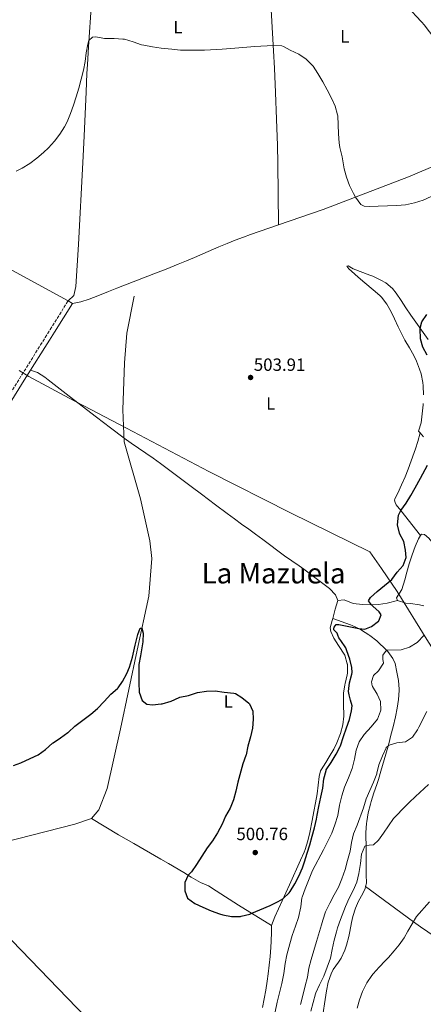
# Model space of a CAD drawing. Units: metres. Extents: x 634693 to 638149, y 4732059 to 4734440.
# Drawn here: x 636211 to 636439, y 4733435 to 4733993 of the extents above; entities that cross this region are included whole.
import ezdxf
from ezdxf.enums import TextEntityAlignment as Align

# ---------------------------------------------------------------- set-up
doc = ezdxf.new("R2010")
doc.units = ezdxf.units.M
doc.header["$MEASUREMENT"] = 0
doc.linetypes.add('DGN Style 3', pattern=[2.435890702152634, 1.739921930109024, -0.6959687720436097])
for name, color, linetype, lineweight in [('Acequia sin especificar', 4, 'Continuous', 0), ('Camino', 7, 'DGN Style 3', 0), ('Cota de punto acotado terreno', 7, 'Continuous', 0), ('Curva de nivel directora', 30, 'Continuous', 30), ('Curva de nivel intermedia', 30, 'Continuous', 0), ('Etiqueta de uso rústico', 92, 'Continuous', 0), ('Gasoducto', 7, 'Continuous', 13), ('Límite de Concejo', 7, 'Continuous', 0), ('Línea de cambio de uso (parcela vista)', 92, 'Continuous', 0), ('Margen derecho', 7, 'Continuous', 0), ('Punto acotado terreno (símbolo)', 7, 'Continuous', 0), ('Texto de Área (paraje) menor', 7, 'Continuous', 0)]:
    doc.layers.add(name, color=color, linetype=linetype, lineweight=lineweight)
doc.styles.add('Style-Arial', font='arial.ttf')

# ---------------------------------------------------------------- blocks, each defined once
blk = doc.blocks.new('5PATER')
at = {"layer": 'Punto acotado terreno (símbolo)', "linetype": 'Continuous', "lineweight": 0}
h = blk.add_hatch(color=51, dxfattribs=at)
edge = h.paths.add_edge_path()
edge.add_ellipse((0, 0), major_axis=(-0.1095731443231308, -0.1110710700762829), ratio=0.9994222409660317, start_angle=0, end_angle=360)

msp = doc.modelspace()

# ---------------------------------------------------------------- linework, layer by layer
at = {"layer": 'Acequia sin especificar', "color": 4, "linetype": 'Continuous', "lineweight": 0}
msp.add_polyline3d([(636275.5099999999, 4733836.199999999, 502.8399999999965), (636271.4299999997, 4733815.310000001, 502.2400000000052), (636270.0899999999, 4733798.52, 502.3300000000018), (636269.2400000002, 4733771.810000001, 501.8999999999942), (636269.9800000006, 4733753.720000001, 501.9900000000052), (636279.0999999996, 4733721.51, 501.3899999999995), (636284.5, 4733697.77, 500.7100000000065), (636285.6200000001, 4733687.730000001, 500.4600000000065), (636283.8600000005, 4733666.439999999, 500.3699999999953), (636277.2699999996, 4733635.939999999, 499.8600000000006), (636267.9000000004, 4733591.34, 499.3500000000058), (636260.3899999997, 4733557.619999999, 498.2400000000052), (636255.5700000003, 4733545.430000001, 497.8999999999942), (636251.3600000005, 4733540.600000001, 497.820000000007), (636242.0499999998, 4733537.470000001, 497.6499999999942), (636209.5700000003, 4733529.16, 497.3699999999953), (636141.5, 4733511.76, 496.8000000000029), (636060.2300000006, 4733490.289999999, 494.1600000000035), (636030, 4733483.630000001, 493.6499999999942)], dxfattribs=at)
at = {"layer": 'Camino', "color": 7, "linetype": 'DGN Style 3', "lineweight": 0}
msp.add_polyline3d([(636201.600000001, 4733774.92, 503.5099999999948), (636212.0199999991, 4733791.59, 503.5500000000029), (636214.6700000024, 4733795.820000002, 503.6000000000058), (636222.6400000006, 4733808.53, 503.9100000000037), (636225.2899999993, 4733812.770000001, 503.9499999999971), (636228.1399999993, 4733817.320000002, 503.8899999999995), (636238.2800000003, 4733833.560000001, 503.4700000000013)], dxfattribs=at)
at = {"layer": 'Curva de nivel directora', "color": 30, "linetype": 'Continuous', "lineweight": 30, "elevation": 500.0000000000003, "flags": 128}
for points in [[(636441.2999999995, 4733802.830000001), (636438.7999999983, 4733807.279999999), (636437.5199999998, 4733812.109999999), (636437.4799999995, 4733812.390000001), (636437.2699999994, 4733817.390000001), (636437.3200000008, 4733818.020000001), (636438.2999999998, 4733821.650000001), (636441.0499999991, 4733825.830000001)], [(636389.7299999995, 4733576.99), (636392.1299999999, 4733581.369999999), (636392.2599999995, 4733581.7), (636393.9400000004, 4733586.930000001), (636395.579999999, 4733591.880000001), (636397.3099999989, 4733596.62), (636398.4600000001, 4733601.52), (636398.7799999996, 4733604.289999999), (636397.9699999982, 4733607.529999999), (636397.119999999, 4733610.580000001), (636396.8399999995, 4733612.4), (636396.9699999992, 4733614.190000001), (636397.3200000002, 4733617.410000001), (636398.6399999987, 4733622.250000001), (636398.8400000001, 4733623.300000001), (636398.7199999993, 4733625.980000001), (636397.4599999986, 4733630.710000001), (636395.8699999994, 4733635.449999999), (636395.1799999988, 4733637.119999999), (636392.3499999989, 4733641.240000002), (636391.35, 4733642.800000001), (636390.6799999994, 4733644.300000001), (636390.3799999999, 4733645.539999999), (636388.4499999986, 4733647.310000001), (636388.48, 4733647.980000002), (636388.5800000007, 4733648.880000001), (636389.7899999997, 4733650.390000002), (636391.3900000001, 4733650.440000001), (636398.9299999994, 4733648.789999999), (636402.5999999995, 4733648.050000002), (636405.9999999994, 4733647.74), (636409.7000000007, 4733649.189999999), (636413.6500000004, 4733652.220000003), (636413.8499999992, 4733652.440000001), (636415.3099999988, 4733655.78), (636414.1899999991, 4733657.49), (636410.4499999996, 4733660.760000001), (636409.7000000007, 4733661.529999999), (636408.1600000006, 4733663.850000001), (636409.1799999999, 4733665.750000002), (636412.9399999996, 4733669.04), (636417.0999999992, 4733672.360000002), (636421.2399999987, 4733675.83), (636424.2800000008, 4733679.980000001), (636427.7000000007, 4733683.79), (636429.3500000002, 4733688.250000001), (636429.0899999987, 4733692.400000002), (636428.0499999993, 4733697.29), (636428.0099999991, 4733697.410000001), (636425.6599999999, 4733701.820000002), (636425.5999999995, 4733701.980000001), (636424.4399999996, 4733706.859999999), (636424.9800000006, 4733712.220000001), (636426.3799999997, 4733714.800000001), (636429.4699999987, 4733719.029999999), (636432.01, 4733723.33), (636434.48, 4733727.680000001), (636437.4799999995, 4733733.189999999), (636441.3799999999, 4733740.59)], [(636233.9699999986, 4733586.270000001), (636238.1500000006, 4733589.330000001), (636238.4099999998, 4733589.53), (636242.1000000001, 4733592.9), (636251.0499999998, 4733599.680000001), (636254.8899999999, 4733602.869999999), (636258.6899999997, 4733606.820000002), (636262.3099999984, 4733610.940000001), (636266.1799999997, 4733614.119999999), (636266.5399999997, 4733614.51), (636268.9299999991, 4733618.150000001), (636271.3299999996, 4733622.600000001), (636272.9299999999, 4733626.16), (636274.5899999985, 4733631.820000002), (636276.1199999996, 4733638.61), (636277.5900000003, 4733644.710000002), (636279.0099999997, 4733648.29), (636279.9599999996, 4733648.380000002), (636280.7099999984, 4733645.539999999), (636280.5599999987, 4733640.539999999), (636279.1300000004, 4733632.730000001), (636278.1600000003, 4733627.710000001), (636278.2699999998, 4733622.710000001), (636278.2899999999, 4733617.36), (636278.3599999992, 4733612.010000002), (636280.1399999985, 4733607.34), (636282.7999999983, 4733605.220000001), (636285.9299999998, 4733604.91), (636290.8899999997, 4733605.470000001), (636291.3099999998, 4733605.560000001), (636296.4399999996, 4733607.050000002), (636301.0099999984, 4733609.100000001), (636301.3300000002, 4733609.210000001), (636306.2299999997, 4733610.200000001), (636311.4299999988, 4733611.820000002), (636316.44, 4733612.730000001), (636321.4400000002, 4733612.940000001), (636326.5499999997, 4733612.109999999), (636331.8699999994, 4733611.58), (636332.8999999999, 4733611.430000001), (636336.4999999986, 4733609.040000001), (636340.3299999996, 4733605.86), (636340.7499999999, 4733605.42), (636342.6599999988, 4733601.369999999), (636342.8399999997, 4733596.820000002), (636342.5400000003, 4733591.680000001), (636341.4400000006, 4733586.810000001), (636339.8600000002, 4733581.470000002), (636338.8399999988, 4733576.580000001), (636338.7599999983, 4733576.270000001), (636336.9900000002, 4733571.59), (636334.2099999997, 4733561.090000002), (636333.0599999987, 4733556.150000002), (636331.6900000006, 4733551.200000001), (636329.7799999996, 4733546.460000004), (636327.1899999991, 4733541.970000002), (636325.3399999982, 4733537.32), (636322.6000000002, 4733532.550000001), (636319.8399999997, 4733527.960000002), (636316.82, 4733523.980000001), (636310.8599999987, 4733514.670000002), (636308.0599999981, 4733510.529999999), (636307.8700000005, 4733510.25), (636306.0699999988, 4733508.54), (636304.2299999993, 4733504.380000001), (636304.1399999999, 4733499.690000001), (636305.7800000005, 4733495.550000002), (636309.9099999988, 4733492.520000001), (636314.3899999983, 4733490.460000002), (636319.12, 4733488.430000001), (636323.7999999982, 4733486.730000001), (636325.6600000003, 4733486.180000001), (636330.6400000001, 4733485.220000001), (636335.6299999991, 4733485.260000001), (636336.1199999985, 4733485.33), (636340.9600000001, 4733486.550000001), (636342.1, 4733486.980000002), (636346.7200000001, 4733488.92), (636352.4100000008, 4733491.440000001), (636356.9100000003, 4733493.590000002), (636359.7099999987, 4733495.109999999), (636363.2999999984, 4733498.58), (636363.7799999989, 4733499.289999999), (636366.4099999998, 4733503.640000001), (636368.73, 4733508.070000002), (636370.699999999, 4733512.630000001), (636371.9399999996, 4733516.130000001), (636373.4399999994, 4733520.920000001), (636374.89, 4733525.720000003), (636376.2600000001, 4733530.53), (636377.5099999997, 4733535.36), (636378.6299999994, 4733540.230000001), (636379.0999999989, 4733542.54), (636379.9599999995, 4733547.460000002), (636381.1199999994, 4733552.640000001), (636382.1699999999, 4733557.75), (636382.8200000004, 4733562.990000002), (636384.1100000001, 4733567.830000001), (636384.2300000008, 4733568.080000001), (636387.0499999993, 4733572.210000002), (636389.7299999995, 4733576.99)], [(636207.2899999995, 4733570.689999999), (636211.5599999987, 4733572.180000001), (636216.7599999999, 4733574.480000001), (636221.3399999997, 4733576.710000001), (636225.3399999985, 4733579.710000001), (636229.4800000003, 4733583.289999999), (636229.7899999988, 4733583.52), (636233.9699999986, 4733586.270000001)]]:
    msp.add_lwpolyline(points, dxfattribs=at)
at = {"layer": 'Curva de nivel intermedia', "color": 30, "linetype": 'Continuous', "lineweight": 0, "flags": 128}
for points, elevation in [([(636208.8699999996, 4733906.839999998), (636212.3000000007, 4733908.630000001), (636216.560000001, 4733911.230000001), (636220.5400000019, 4733914.21), (636224.3200000015, 4733917.509999999), (636227.0400000017, 4733920.130000001), (636230.5199999998, 4733923.84), (636233.6199999999, 4733927.76), (636236.2700000008, 4733931.98), (636237.6699999999, 4733934.81), (636239.6000000011, 4733939.499999999), (636241.2999999999, 4733944.230000001), (636242.8100000009, 4733948.989999999), (636244.2000000011, 4733953.779999999), (636246.9600000017, 4733963.999999999), (636247.8500000013, 4733968.890000001), (636248.4000000011, 4733973.849999999), (636249.2999999997, 4733978.789999999), (636249.9600000012, 4733980.87), (636252.04, 4733982.77), (636253.8300000003, 4733982.819999998), (636258.7600000012, 4733981.989999999), (636264.2000000017, 4733981.92), (636269.1900000006, 4733981.63), (636270.1500000017, 4733981.520000001), (636274.9500000007, 4733980.140000002), (636279.6700000013, 4733978.429999999), (636281.0000000012, 4733978.13), (636285.9299999998, 4733977.3), (636290.8800000007, 4733976.560000001), (636296.870000001, 4733975.829999999), (636301.850000001, 4733975.389999999), (636302.8600000013, 4733975.34), (636307.8600000015, 4733975.26), (636312.8600000015, 4733975.349999999), (636315.3100000012, 4733975.439999999), (636325.2900000013, 4733975.939999999), (636330.2900000014, 4733976.25), (636343.8099999998, 4733977.329999999), (636354.1600000008, 4733978.08), (636359.140000001, 4733977.800000001), (636360.0199999993, 4733977.49), (636363.8700000006, 4733975.420000001), (636368.7200000009, 4733973.060000001), (636372.8, 4733970.179999999), (636373.1900000012, 4733969.849999998), (636376.7000000004, 4733966.29), (636379.49, 4733962.079999999), (636382.3399999999, 4733957.449999999), (636384.8000000007, 4733952.829999999), (636387.1200000009, 4733948.220000001), (636389.2199999997, 4733943.640000001), (636390.600000001, 4733938.819999999)], 505), ([(636390.600000001, 4733938.819999999), (636390.6799999994, 4733938.100000001), (636390.9600000009, 4733933.07), (636391.1100000007, 4733927.939999999), (636391.5100000009, 4733922.960000001), (636391.9199999998, 4733920.199999998), (636393.1, 4733915.06), (636394.3300000017, 4733908.269999999), (636395.6000000011, 4733903.470000001), (636397.3600000005, 4733898.83), (636399.5400000019, 4733894.27), (636400.6600000017, 4733892.16), (636403.810000001, 4733888.109999999), (636405.7100000009, 4733887.140000001), (636408.5800000009, 4733886.909999999), (636413.570000002, 4733887.100000001), (636418.8800000006, 4733887.210000001), (636424.0500000005, 4733887.41), (636429.0199999993, 4733887.910000001), (636434.0000000016, 4733888.91), (636438.9500000003, 4733890.529999998), (636443.5200000012, 4733892.56)], 505), ([(636355.3900000004, 4733431.140000001), (636356.5200000014, 4733436.659999999), (636359.150000002, 4733447.31), (636360.2300000016, 4733452.92), (636360.9200000003, 4733458.52), (636361.9900000007, 4733463.4), (636363.5300000008, 4733469.619999999), (636364.9300000002, 4733474.42), (636366.8000000009, 4733479.669999998), (636368.4900000007, 4733484.67), (636369.7800000004, 4733490.690000001), (636370.4300000009, 4733495.65), (636370.5600000004, 4733496.109999998), (636372.2700000004, 4733500.810000001), (636376.4400000012, 4733511.109999998), (636382.7100000009, 4733522.84), (636387.2900000007, 4733532.340000001), (636389.1300000004, 4733536.989999999), (636390.6600000014, 4733542.400000001), (636391.77, 4733548.230000001), (636393.0500000009, 4733553.53), (636394.5400000017, 4733558.3), (636396.8500000007, 4733563.680000001), (636398.7500000006, 4733568.869999998), (636400.2000000011, 4733574.220000001), (636401.0700000006, 4733579.34), (636402.7900000019, 4733584.029999999), (636405.6600000019, 4733588.180000001), (636409.570000001, 4733592.390000001), (636413.190000002, 4733596.74), (636414.930000001, 4733601.430000001), (636415.0000000005, 4733601.83), (636414.900000002, 4733606.740000002), (636413.0300000011, 4733611.01), (636410.3700000013, 4733615.23), (636410.1299999999, 4733615.699999999), (636409.7099999996, 4733617.87), (636410.9400000012, 4733621.529999998), (636413.7599999999, 4733624.24), (636416.4900000012, 4733628.46), (636416.5300000014, 4733628.699999999), (636416.2499999999, 4733630.65), (636416.1300000013, 4733633.100000001), (636418.2900000005, 4733635.880000001), (636426.5400000005, 4733636.119999997), (636431.3500000007, 4733637.470000001), (636435.6800000002, 4733640.189999998), (636435.8700000002, 4733640.369999999), (636439.3300000003, 4733644.180000001)], 495), ([(636369.5999999995, 4733435.4), (636371.0299999998, 4733440.56), (636372.2900000005, 4733445.880000002), (636373.5199999998, 4733450.929999999), (636374.3700000015, 4733455.859999999), (636375.6900000002, 4733460.83), (636378.6800000009, 4733470.940000001), (636381.5500000009, 4733480.520000001), (636382.3300000009, 4733483.100000001), (636383.8399999996, 4733487.869999999), (636383.9800000006, 4733488.249999999), (636386.1799999999, 4733492.74), (636388.7100000001, 4733497.429999999), (636391.1900000012, 4733501.819999999), (636393.0599999998, 4733506.460000002), (636394.8200000012, 4733511.849999999), (636396.2699999996, 4733516.779999999), (636397.7600000004, 4733522.079999999), (636398.3900000007, 4733527.039999999), (636399.5700000009, 4733531.909999999), (636401.7600000014, 4733536.84), (636405.2400000015, 4733546.679999999), (636406.8200000018, 4733551.789999999), (636408.7599999997, 4733556.469999999), (636411.0000000016, 4733561.259999999), (636412.7600000007, 4733565.939999999), (636412.8400000011, 4733566.179999999), (636413.9299999997, 4733571.060000001), (636416.0199999996, 4733576.009999999), (636418, 4733580.59), (636418.1200000006, 4733580.800000002), (636419.0999999996, 4733581.51), (636420.3500000014, 4733582.33), (636424.1800000002, 4733583.49), (636429.0000000015, 4733584.069999999), (636432.9199999998, 4733586.650000001), (636435.800000001, 4733590.75), (636436.5900000001, 4733592.23), (636441.0600000003, 4733601.180000001)], 490.0000000000001), ([(636375.3799999995, 4733431.619999999), (636378.2000000003, 4733441.409999999), (636378.3800000013, 4733441.970000001), (636380.390000001, 4733446.55), (636382.7500000012, 4733451.500000001), (636386.5900000011, 4733461.619999999), (636387.4400000006, 4733466.55), (636388.6699999999, 4733471.73), (636389.9599999996, 4733476.56), (636390.6400000014, 4733478.779999998), (636392.2700000008, 4733483.509999999), (636395.1400000007, 4733490.92), (636397.2199999995, 4733495.470000002), (636399.4500000002, 4733499.949999998), (636401.3900000004, 4733504.579999999), (636402.5400000014, 4733509.439999999), (636403.5300000017, 4733515.17), (636404.0500000003, 4733520.349999999), (636406.0400000017, 4733524.92), (636406.7000000011, 4733525.430000001), (636408.4800000003, 4733525.579999999), (636410.9300000002, 4733525.65), (636413.6700000004, 4733528.270000001), (636416.6100000018, 4733532.359999998), (636419.3700000001, 4733536.539999999), (636422.3000000004, 4733540.56), (636424.0400000017, 4733542.54), (636427.5300000008, 4733546.13), (636431.0800000002, 4733549.649999999), (636434.6200000007, 4733552.989999999), (636442.0500000005, 4733559.810000001)], 485.0000000000001), ([(636401.6400000006, 4733433.26), (636403.050000001, 4733438.069999999), (636404.7099999995, 4733442.789999999), (636404.8600000015, 4733443.13), (636407.1400000014, 4733447.600000001), (636409.9700000011, 4733451.730000001), (636410.8000000004, 4733452.720000001), (636414.1700000011, 4733456.430000001), (636417.5700000008, 4733460.079999999), (636419.3400000011, 4733462.029999998), (636422.6400000001, 4733465.770000001), (636425.3700000015, 4733469.08), (636428.2300000003, 4733473.189999999), (636430.3899999995, 4733476.81), (636435.1399999993, 4733485.119999998), (636442.4800000018, 4733493.470000001)], 480)]:
    msp.add_lwpolyline(points, dxfattribs=dict(at, elevation=elevation))
at = {"layer": 'Gasoducto', "color": 7, "linetype": 'Continuous', "lineweight": 13}
msp.add_polyline3d([(634694.4800000014, 4734281.890000001, 499.0899999999965), (634919.9499999986, 4734257.540000002, 504.3999999999942), (635183.3999999982, 4734153.01, 493.320000000007), (635488.9499999997, 4734026.17, 499.6699999999983), (635654.9899999979, 4733955.92, 496.2100000000065), (635891.1700000028, 4733797.98, 494.6300000000047), (636279.8700000007, 4733395.320000002, 497.6399999999995), (636389.7800000012, 4733215.330000001, 478.7299999999959), (636463.2699999996, 4733165.67, 501.3600000000006), (636662.3999999996, 4733033.900000001, 501.5200000000041), (636954.2800000008, 4732807.759999999, 493.8000000000029), (637163.9099999995, 4732648.989999999, 498.3099999999977), (637253.7199999989, 4732589, 454.8699999999953), (637498.760000002, 4732431.869999998, 500.2100000000065), (637543.8599999989, 4732367.48, 499.9799999999959), (637622.4500000001, 4732116.029999998, 496.8099999999977)], dxfattribs=at)
at = {"layer": 'Límite de Concejo', "color": 7, "linetype": 'Continuous', "lineweight": 0}
for points in [[(636271.1900000013, 4733761.460000001, 502.31), (636238.7800000012, 4733778.369999999, 502.43), (636216.0700000003, 4733790.65, 503.39), (636210.4499999993, 4733794.040000001, 503.6)], [(636642.25, 4733422.33, 506.18), (636615.3200000003, 4733438.51, 494.77), (636604.8500000016, 4733445.050000001, 491.92), (636596.4200000018, 4733450.310000001, 490.37), (636571.3999999985, 4733465.880000001, 483.68), (636561.1900000013, 4733471.27, 481.72), (636550.4699999989, 4733477.540000001, 480.59), (636542.0300000012, 4733484.720000001, 474.75), (636529.1799999997, 4733503.300000001, 477.65), (636514, 4733527.970000001, 478.41), (636490.6000000016, 4733564.26, 482.19), (636464.25, 4733605.24, 486.75), (636441.1000000016, 4733641.92, 494.36), (636424.25, 4733668.99, 499.35), (636415.379999999, 4733682.140000001, 500.76), (636408.8299999982, 4733691.49, 501.67), (636363.9299999997, 4733713.51, 504), (636317.75, 4733737.040000001, 502.78), (636271.1900000013, 4733761.460000001, 502.31)]]:
    msp.add_polyline3d(points, dxfattribs=at)
at = {"layer": 'Línea de cambio de uso (parcela vista)', "color": 92, "linetype": 'Continuous', "lineweight": 0, "extrusion": (0.8268120926495198, -0.2212233348883221, 0.5171479474477406), "elevation": -520761.9500405767, "flags": 128}
msp.add_lwpolyline([(4737298.594451517, 315239.9551366775), (4737293.613664147, 315240.3406975302), (4737288.168581426, 315240.2640527062)], dxfattribs=at)
at = {"layer": 'Línea de cambio de uso (parcela vista)', "color": 92, "linetype": 'Continuous', "lineweight": 0, "extrusion": (0.06832091364415359, -0.05124068697836259, 0.9963466488912449), "elevation": -198586.935069629, "flags": 128}
msp.add_lwpolyline([(4168645.571891563, 2322501.55050644), (4168645.571891563, 2322501.543480773)], dxfattribs=at)
at = {"layer": 'Línea de cambio de uso (parcela vista)', "color": 92, "linetype": 'Continuous', "lineweight": 0}
for points in [[(636357.1701999997, 4733876.4694, 504.570000000007), (636356.7599999999, 4733911.41, 504.570000000007), (636356.5499999998, 4733921.41, 504.5800000000018), (636356.0800000001, 4733936.4, 504.6199999999953), (636355.4800000006, 4733951.390000001, 504.7299999999959), (636354.8700000001, 4733965.07, 504.8899999999995), (636354.3300000001, 4733975.060000001, 505.0399999999936), (636353.1600000003, 4733995.02, 505.3399999999965), (636352.6399999997, 4734005.01, 505.5), (636352.4199999999, 4734010, 505.570000000007), (636351.6100000005, 4734031.180000001, 505.8999999999942), (636349.9900000002, 4734075.810000001, 506.6100000000006), (636349.8300000001, 4734080.810000001, 506.6000000000058), (636349.5300000003, 4734090.800000001, 506.3699999999953), (636349.3799999999, 4734093.970000001, 506.3600000000006)], [(636427.7083999999, 4734019.665899999, 507.4998999999953), (636426.7000000002, 4734017.09, 507.4199999999983), (636426.1500000004, 4734012.699999999, 506.7299999999959), (636426.3399999999, 4734007.710000001, 506.7700000000041), (636426.7199999997, 4734006.210000001, 506.7299999999959), (636428.9400000004, 4734001.699999999, 506.4499999999971), (636431.3700000001, 4733998.529999999, 506.2200000000012), (636434.7699999996, 4733994.84, 505.9400000000023), (636438.2100000001, 4733991.24, 505.6499999999942), (636439.5700000003, 4733989.75, 505.5399999999936), (636442.5899999999, 4733985.789999999, 505.4499999999971), (636445.6200000001, 4733981.800000001, 505.5299999999989), (636447.5700000003, 4733979.800000001, 505.5399999999936), (636451.79, 4733977.100000001, 505.3099999999977), (636452.7599999999, 4733976.609999999, 505.3699999999953), (636459.6502, 4733973.0999, 506.1100000000006)], [(636251.3499999996, 4734002.140000001, 505.679999999993), (636249.7100000001, 4733977.199999999, 505.0299999999989), (636249.1100000005, 4733967.220000001, 504.8099999999977), (636248.8399999999, 4733962.230000001, 504.7299999999959), (636248.3399999999, 4733951.720000001, 504.6000000000058), (636247.3300000001, 4733926.74, 504.3800000000047), (636246.6299999999, 4733911.76, 504.2299999999959), (636244.0300000003, 4733865.430000001, 503.6100000000006), (636242.6200000001, 4733841.630000001, 503.3600000000006), (636241.4800000006, 4733836.560000001, 503.1000000000058), (636238.2800000003, 4733833.560000001, 503.4700000000012)], [(636357.1701999997, 4733876.4694, 504.570000000007), (636382.4800000006, 4733885.15, 504.570000000007), (636430.6100000005, 4733903.730000001, 505.8500000000058), (636476.4400000004, 4733923.180000001, 507.0399999999936)], [(636238.2800000003, 4733833.560000001, 503.4700000000012), (636206.7300000006, 4733850.730000001, 503.6399999999995), (636202.3200000003, 4733853.100000001, 503.6699999999983), (636197.9000000004, 4733855.430000001, 503.7299999999959), (636193.4600000001, 4733857.720000001, 503.8000000000029), (636191.5, 4733858.699999999, 503.8399999999965), (636184.5300000003, 4733862.220000001, 503.9799999999959), (636157.6100000005, 4733875.460000001, 504.6300000000047), (636153.1299999999, 4733877.680000001, 504.7200000000012), (636146.3899999997, 4733881.09, 504.8300000000018), (636137.4900000002, 4733885.640000001, 504.9100000000035), (636128.5899999999, 4733890.210000001, 504.929999999993), (636101.9400000004, 4733903.980000001, 504.8300000000018), (636093.0599999997, 4733908.58, 504.8300000000018), (636080.3600000005, 4733915.15, 504.9100000000035), (636075.9299999997, 4733917.460000001, 505.070000000007)], [(636238.2800000003, 4733833.560000001, 503.4700000000012), (636240.6600000003, 4733832.07, 503.4700000000012), (636245.4100000003, 4733833.02, 503.5), (636250.1799999997, 4733834.550000001, 503.5500000000029), (636254.9400000004, 4733836.390000001, 503.5899999999965), (636261.0899999999, 4733838.869999999, 503.6399999999995), (636265.75, 4733840.67, 503.6300000000047), (636275.0899999999, 4733844.27, 503.4799999999959), (636289.0700000003, 4733849.680000001, 503.1399999999995), (636293.7300000006, 4733851.5, 503.070000000007), (636300.5300000003, 4733854.199999999, 503.0399999999936), (636305.1600000003, 4733856.09, 503.1100000000006), (636309.7599999999, 4733858.039999999, 503.2700000000041), (636314.3499999996, 4733860.039999999, 503.4799999999959), (636323.5199999996, 4733864.02, 503.9799999999959), (636328.1200000001, 4733865.970000001, 504.2100000000065), (636332.75, 4733867.850000001, 504.4100000000035), (636337.4100000003, 4733869.630000001, 504.5299999999989), (636341.4299999997, 4733871.07, 504.570000000007), (636357.1701999997, 4733876.4694, 504.570000000007)], [(636439.2400000002, 4733780.41, 504.7700000000041), (636439.0199999996, 4733785.41, 504.7899999999936), (636438.8200000003, 4733787.24, 504.820000000007), (636437.79, 4733792.130000001, 504.929999999993), (636436.9500000002, 4733794.77, 504.9900000000052), (636435.1500000004, 4733799.449999999, 505.1300000000047), (636433.6799999997, 4733802.59, 505.25), (636431.2400000002, 4733806.960000001, 505.4799999999959), (636428.7100000001, 4733811.26, 505.7700000000041), (636427.0300000003, 4733814.279999999, 505.929999999993), (636424.8399999999, 4733818.77, 506.1000000000058), (636422.7800000003, 4733823.32, 506.1999999999971), (636420.8700000001, 4733827.26, 506.1900000000023), (636418.4100000003, 4733831.67, 506.1100000000006), (636415.3700000001, 4733835.640000001, 506.0299999999989), (636414.4800000006, 4733836.5, 506.0200000000041), (636410.6799999997, 4733839.75, 505.9400000000023), (636406.0099999999, 4733843.67, 505.8399999999965), (636402.25, 4733846.949999999, 505.6000000000058), (636398.5099999999, 4733850.24, 505.1000000000058), (636396.8700000001, 4733851.680000001, 504.820000000007), (636395.7699999996, 4733853.15, 504.3999999999942), (636396.6200000001, 4733853.279999999, 504.3099999999977), (636399.4299999997, 4733851.630000001, 504.0500000000029), (636408.7699999996, 4733848.109999999, 503.5399999999936), (636410.5099999999, 4733847.4, 503.3699999999953), (636415, 4733845.289999999, 502.7700000000041), (636417.8399999999, 4733843.619999999, 502.3500000000058), (636421.6600000003, 4733840.41, 501.7299999999959), (636423.7300000006, 4733837.880000001, 501.4100000000035), (636426.5099999999, 4733833.720000001, 501.0800000000018), (636429.1900000004, 4733829.51, 500.8000000000029), (636431.9600000001, 4733825.369999999, 500.5099999999948), (636441.9000000004, 4733811.730000001, 499.4499999999971)], [(636217.04, 4733794.34, 503.6000000000058), (636220.9000000004, 4733792.949999999, 502.9199999999983), (636225.0999999996, 4733790.279999999, 502.6600000000035), (636226.9400000004, 4733788.77, 502.6699999999983), (636238.7999999998, 4733779.58, 502.4700000000012), (636254.1799999997, 4733767.779999999, 502.2200000000012), (636262.1299999999, 4733761.720000001, 502.0899999999965), (636269.8899999997, 4733755.859999999, 501.9799999999959), (636273.9400000004, 4733752.930000001, 501.9600000000065), (636278.04, 4733750.07, 502), (636286.2999999998, 4733744.42, 502.1699999999983), (636290.3700000001, 4733741.52, 502.2200000000012), (636295.7199999997, 4733737.51, 502.2100000000065), (636307.7199999997, 4733728.5, 502.0599999999977), (636313.6200000001, 4733724.08, 502.1100000000006), (636317.6100000005, 4733721.08, 502.2100000000065), (636321.6100000005, 4733718.08, 502.3600000000006), (636328.2100000001, 4733713.130000001, 502.6600000000035), (636332.2300000006, 4733710.16, 502.9400000000023), (636336.2699999996, 4733707.230000001, 503.3300000000018), (636340.3200000003, 4733704.310000001, 503.679999999993), (636344.2199999997, 4733701.480000001, 503.8500000000058), (636348.2400000002, 4733698.51, 503.8899999999995), (636360.6399999997, 4733689.300000001, 503.929999999993), (636364.7300000006, 4733686.42, 503.9400000000023), (636368.8499999996, 4733683.58, 503.9400000000023), (636372.1900000004, 4733681.199999999, 503.929999999993), (636376.1600000003, 4733678.180000001, 503.8500000000058), (636379.9199999999, 4733675.300000001, 503.5899999999965), (636386.04, 4733670.779999999, 502.8300000000018), (636389.3899999997, 4733667.08, 502.4199999999983), (636390.7100000001, 4733663.890000001, 501.6499999999942)], [(636437.3200000003, 4733758.74, 502.3500000000058), (636436.4400000004, 4733759.789999999, 503.0299999999989), (636437.79, 4733764.5, 504.0299999999989), (636438.5099999999, 4733769.67, 504.4700000000012), (636439.0300000003, 4733774.630000001, 504.7200000000012), (636439.0800000001, 4733775.41, 504.7400000000052)], [(636437.5705000004, 4733700.649599999, 497.9499999999971), (636426.3799999999, 4733714.800000001, 500), (636423.75, 4733718.15, 500.9400000000023), (636423.0800000001, 4733719.41, 500.9400000000023), (636422.7300000006, 4733720.689999999, 500.9400000000023), (636422.9199999999, 4733721.539999999, 501.0200000000041), (636424.6600000003, 4733724.779999999, 501.1100000000006), (636426.7100000001, 4733729.33, 501.3399999999965), (636428.7199999997, 4733733.91, 501.570000000007), (636430.4500000002, 4733738.24, 501.7899999999936), (636433.8700000001, 4733747.619999999, 502.2700000000041), (636434.6699999999, 4733749.850000001, 502.3899999999995), (636436.0700000003, 4733753.930000001, 502.6399999999995), (636437.3200000003, 4733758.74, 502.3500000000058)], [(636439.1299999999, 4733756.640000001, 501.9700000000012), (636437.3200000003, 4733758.74, 502.3500000000058)], [(636437.5705000004, 4733700.649599999, 497.9548000000068), (636436.3600000005, 4733698.850000001, 498.3699999999953), (636434.5300000003, 4733694.539999999, 498.9600000000065), (636432.8200000003, 4733689.850000001, 499.2700000000041), (636431.1200000001, 4733684.77, 499.4799999999959), (636429.8200000003, 4733679.939999999, 499.6199999999953), (636428.6600000003, 4733675.65, 499.6499999999942), (636426.8600000005, 4733670.279999999, 499.3899999999995), (636423.9199999999, 4733665.449999999, 498.9799999999959), (636424.4100000003, 4733663.869999999, 498.8399999999965)], [(636490.2220000002, 4733635.1118, 485.4861999999994), (636490.2000000002, 4733635.130000001, 485.4900000000052), (636487.8899999997, 4733639.539999999, 485.9900000000052), (636487.6500000004, 4733640.810000001, 486.0899999999965), (636486.5199999996, 4733648.880000001, 486.6000000000058), (636485.7999999998, 4733653.82, 486.8699999999953), (636485.2599999999, 4733657.600000001, 487.1100000000006), (636483.8600000005, 4733662.34, 487.6699999999983), (636482.7599999999, 4733664.480000001, 487.9600000000065), (636479.6500000004, 4733668.42, 488.4799999999959), (636477.2999999998, 4733670.33, 488.820000000007), (636473.0899999999, 4733672.92, 489.6399999999995), (636468.8099999997, 4733675.279999999, 490.6999999999971), (636464.5899999999, 4733677.76, 491.6900000000023), (636459.7800000003, 4733680.75, 492.5299999999989), (636455.6299999999, 4733683.49, 493.2100000000065), (636451.9400000004, 4733686.800000001, 493.9400000000023), (636451.6500000004, 4733687.140000001, 494.0200000000041), (636447.04, 4733693.119999999, 495.3800000000047), (636442.2100000001, 4733699.189999999, 496.4900000000052), (636439.8200000003, 4733701.27, 497.0899999999965), (636438.1100000005, 4733701.449999999, 497.7700000000041), (636437.5705000004, 4733700.649599999, 497.9548000000068)], [(636424.4100000003, 4733663.869999999, 498.8399999999965), (636418.5999999996, 4733662.4, 499.179999999993), (636413.6699999999, 4733661.66, 499.6499999999942), (636409.7000000002, 4733661.529999999, 500.1100000000006), (636404.7400000002, 4733661.720000001, 500.6600000000035), (636399.4699999997, 4733662.180000001, 501.2200000000012), (636394.3600000005, 4733664.310000001, 501.5), (636390.7100000001, 4733663.890000001, 501.6499999999942)], [(636424.4100000003, 4733663.869999999, 498.8399999999965), (636429.1900000004, 4733662.41, 498.6300000000047), (636431.9100000003, 4733662.220000001, 498.5), (636436.8300000001, 4733661.57, 497.9900000000052), (636439.4000000004, 4733661, 497.6399999999995)], [(636387.8608999997, 4733653.8597, 501.9143999999943), (636387.5599999997, 4733652.699999999, 501.8999999999942), (636386.4600000001, 4733648.52, 501.8999999999942), (636386.7999999998, 4733646.42, 501.8999999999942), (636388.54, 4733642.720000001, 501.8999999999942), (636391.1900000004, 4733638.5, 501.6100000000006), (636394.6799999997, 4733632.960000001, 501.1399999999995), (636396.0899999999, 4733628.16, 501.3000000000029), (636396.1299999999, 4733627.9, 501.3099999999977), (636396.25, 4733622.880000001, 501.3099999999977), (636396.0999999996, 4733621.84, 501.3099999999977), (636394.7999999998, 4733617.01, 501.3099999999977), (636394.6299999999, 4733616.210000001, 501.3099999999977), (636394.0199999996, 4733611.5, 501.4799999999959), (636394, 4733605.5, 501.7299999999959), (636394.0700000003, 4733598.560000001, 501.820000000007), (636393.5, 4733593.609999999, 501.8600000000006), (636392.1600000003, 4733588.75, 501.8999999999942), (636390.2400000002, 4733583.51, 501.9100000000035), (636388.4199999999, 4733579.810000001, 501.8999999999942), (636385.9100000003, 4733575.480000001, 501.8500000000058), (636384.0099999999, 4733572.32, 501.820000000007), (636381.3200000003, 4733568.119999999, 501.820000000007), (636381.0199999996, 4733567.609999999, 501.820000000007), (636380.0899999999, 4733564.449999999, 501.6499999999942), (636378.9900000002, 4733554.51, 501.5599999999977), (636378.1399999997, 4733549.41, 501.4600000000065), (636377.2599999999, 4733544.49, 501.3500000000058), (636376.2999999998, 4733539.58, 501.25), (636374.9100000003, 4733532.779999999, 501.1499999999942), (636373.7800000003, 4733527.890000001, 501.0800000000018), (636372.2699999996, 4733523.140000001, 501), (636371.6299999999, 4733521.57, 500.9700000000012), (636369.5999999996, 4733517, 500.8500000000058), (636363.3200000003, 4733503.01, 500.4499999999971), (636357.1500000004, 4733489.529999999, 500.0399999999936), (636355.1399999997, 4733484.939999999, 499.8999999999942), (636353.1699999999, 4733480.109999999, 499.7700000000041)], [(636406.7199999997, 4733522.99, 484.6300000000047), (636406.6399999997, 4733532.789999999, 486.0800000000018), (636406.9100000003, 4733537.75, 486.6999999999971), (636407.0700000003, 4733539, 486.8500000000058), (636407.9199999999, 4733543.91, 487.3800000000047), (636409.1200000001, 4733548.730000001, 487.8800000000047), (636409.5899999999, 4733550.310000001, 488.0399999999936), (636411.1500000004, 4733555.050000001, 488.4799999999959), (636412.75, 4733559.77, 488.8600000000006), (636413.6600000003, 4733562.619999999, 489.0599999999977), (636415.0700000003, 4733567.41, 489.3000000000029), (636417.8499999996, 4733577.01, 489.679999999993), (636419.5, 4733582.939999999, 490.0500000000029), (636420.7699999996, 4733587.75, 490.3899999999995), (636422, 4733592.57, 490.7299999999959), (636423.3600000005, 4733598.109999999, 491.1000000000058), (636424.3700000001, 4733603.039999999, 491.320000000007), (636425.0199999996, 4733608.01, 491.4799999999959), (636425.3300000001, 4733612.970000001, 491.7200000000012), (636425.3499999996, 4733613.76, 491.7799999999989), (636425.0099999999, 4733618.699999999, 492.2599999999948), (636424.1799999997, 4733623.390000001, 492.8000000000029), (636423.0700000003, 4733628.230000001, 493.3600000000006), (636421.8399999999, 4733631.220000001, 493.820000000007), (636418.9800000006, 4733635.17, 495.0099999999948), (636417.3899999997, 4733636.810000001, 495.6900000000023), (636413.9000000004, 4733640.07, 497.179999999993), (636412.7000000002, 4733641.09, 497.6499999999942), (636408.8799999999, 4733644.09, 498.8500000000058), (636408.3099999997, 4733644.5, 499.0099999999948), (636404.2000000002, 4733647.180000001, 499.9700000000012), (636403.3099999997, 4733647.689999999, 500.1199999999953), (636398.8300000001, 4733649.91, 500.3600000000006), (636397.9199999999, 4733650.26, 500.4600000000065), (636387.8608999997, 4733653.8597, 501.9100000000035)], [(636251.3600000005, 4733540.600000001, 497.820000000007), (636266.6799999997, 4733531.460000001, 498.4100000000035), (636270.9800000006, 4733528.92, 498.5800000000018), (636275.3099999997, 4733526.42, 498.75), (636290.7100000001, 4733517.67, 499.3500000000058), (636295.0199999996, 4733515.140000001, 499.5200000000041), (636303.5999999996, 4733510.01, 499.8399999999965), (636307.8899999997, 4733507.449999999, 499.9799999999959), (636313.0199999996, 4733504.439999999, 500.1100000000006), (636317.6100000005, 4733502.430000001, 500.1199999999953), (636322.0199999996, 4733499.67, 500.070000000007), (636334.6600000003, 4733491.600000001, 499.9499999999971), (636353.1699999999, 4733480.109999999, 499.7700000000041)], [(636406.4755999995, 4733502.1558, 482.8607000000048), (636406.8799999999, 4733504, 483.0200000000041), (636406.7100000001, 4733508.970000001, 483.5500000000029), (636406.6900000004, 4733510.4, 483.6999999999971), (636406.7000000002, 4733515.390000001, 484.0599999999977), (636406.7199999997, 4733520.380000001, 484.3800000000047), (636406.7199999997, 4733522.99, 484.6300000000047)], [(636382.2800000003, 4733429.480000001, 482.0099999999948), (636383.5599999997, 4733438.289999999, 482.5099999999948), (636384.3499999996, 4733443.199999999, 483.1999999999971), (636385.2400000002, 4733448.08, 483.6100000000006), (636386.9100000003, 4733452.76, 483.25), (636388.1699999999, 4733455.180000001, 483.0200000000041), (636391.0499999998, 4733459.24, 482.5800000000018), (636392.5999999996, 4733461.640000001, 482.3399999999965), (636394.7100000001, 4733466.17, 482.0599999999977), (636395.6600000003, 4733468.949999999, 482), (636396.9299999997, 4733473.789999999, 482.0500000000029), (636397.5999999996, 4733476.76, 482.1699999999983), (636398.4400000004, 4733481.680000001, 482.5599999999977), (636399.1299999999, 4733485.180000001, 482.7599999999948), (636400.75, 4733489.91, 482.7299999999959), (636402.4800000006, 4733493.859999999, 482.679999999993), (636404.8499999996, 4733498.24, 482.679999999993), (636406.2199999997, 4733500.99, 482.7599999999948), (636406.4755999995, 4733502.1558, 482.8607000000048)], [(636406.4755999995, 4733502.1558, 482.8594000000012), (636433.4600000001, 4733482.180000001, 480), (636437.5099999999, 4733479.27, 479.6900000000023), (636441.6299999999, 4733476.460000001, 479.570000000007), (636445.8099999997, 4733473.710000001, 479.5599999999977), (636454.2400000002, 4733468.300000001, 479.5899999999965), (636458.4500000002, 4733465.600000001, 479.4799999999959), (636460.0800000001, 4733464.539999999, 479.3999999999942), (636464.2699999996, 4733461.800000001, 479.1199999999953), (636468.4699999997, 4733459.09, 478.7899999999936), (636472.3099999997, 4733456.699999999, 478.4600000000065), (636476.7000000002, 4733454.34, 478.0399999999936), (636480.1900000004, 4733452.51, 477.6100000000006), (636488.5700000003, 4733447.560000001, 475.3300000000018), (636503.1288000002, 4733438.920700001, 473.5299999999989)], [(636353.1699999999, 4733480.109999999, 499.7700000000041), (636353.2199999997, 4733476.300000001, 499.8600000000006), (636353.0599999997, 4733471.300000001, 499.8999999999942), (636352.8600000005, 4733467.57, 499.8600000000006), (636352.4299999997, 4733462.59, 499.6999999999971), (636351.8799999999, 4733457.630000001, 499.5099999999948), (636351.2599999999, 4733452.67, 499.320000000007), (636350.7000000002, 4733448.51, 499.179999999993), (636349.9699999997, 4733443.57, 499.0299999999989), (636349.1100000005, 4733438.65, 498.8699999999953), (636348.1399999997, 4733433.74, 498.7299999999959)]]:
    msp.add_polyline3d(points, dxfattribs=at)
at = {"layer": 'Margen derecho', "color": 7, "linetype": 'Continuous', "lineweight": 0}
msp.add_polyline3d([(636203.979999999, 4733773.440000001, 503.5099999999948), (636214.3900000006, 4733790.100000001, 503.5500000000029), (636217.0399999993, 4733794.34, 503.6000000000058), (636225.0100000021, 4733807.040000002, 503.9100000000037), (636227.670000002, 4733811.28, 503.9499999999971), (636230.5199999998, 4733815.84, 503.8899999999995), (636240.6600000006, 4733832.070000002, 503.4700000000013)], dxfattribs=at)

# ---------------------------------------------------------------- block references
at = {"layer": 'Punto acotado terreno (símbolo)', "color": 7, "linetype": 'Continuous', "lineweight": 0, "xscale": 10, "yscale": 10, "zscale": 10}
for p in [(636341.399999998, 4733790.15, 503.9100000000035), (636344.0199999999, 4733521.359999999, 500.7599999999953)]:
    msp.add_blockref('5PATER', p, dxfattribs=at)

# ---------------------------------------------------------------- texts
at = {"layer": 'Cota de punto acotado terreno', "color": 7, "linetype": 'Continuous', "lineweight": 0, "style": 'Style-Arial'}
for s, p in [('503.91', (636343.2300000014, 4733793.9, 503.9100000000035)), ('500.76', (636333.3899999999, 4733528.37, 500.7599999999948))]:
    msp.add_text(s, height=7.000000000000002, dxfattribs=at).set_placement(p)
at = {"layer": 'Etiqueta de uso rústico', "color": 92, "linetype": 'Continuous', "lineweight": 0, "style": 'Style-Arial'}
for p in [(636300.3614203772, 4733988.41001, 505.3099999999977), (636394.6814203796, 4733983.17001, 505.9600000000065), (636352.7914203779, 4733775.360009999, 504.3999999999942), (636328.8414203778, 4733606.81001, 499.929999999993)]:
    msp.add_text('L', height=7.000000000000002, dxfattribs=at).set_placement(p, align=Align.MIDDLE_CENTER)
at = {"layer": 'Texto de Área (paraje) menor', "color": 7, "linetype": 'Continuous', "lineweight": 0, "style": 'Style-Arial'}
msp.add_text('La Mazuela', height=11.5, dxfattribs=at).set_placement((636354.4054848308, 4733679.37001, 502.75), align=Align.MIDDLE_CENTER)

doc.saveas('drawing.dxf')
